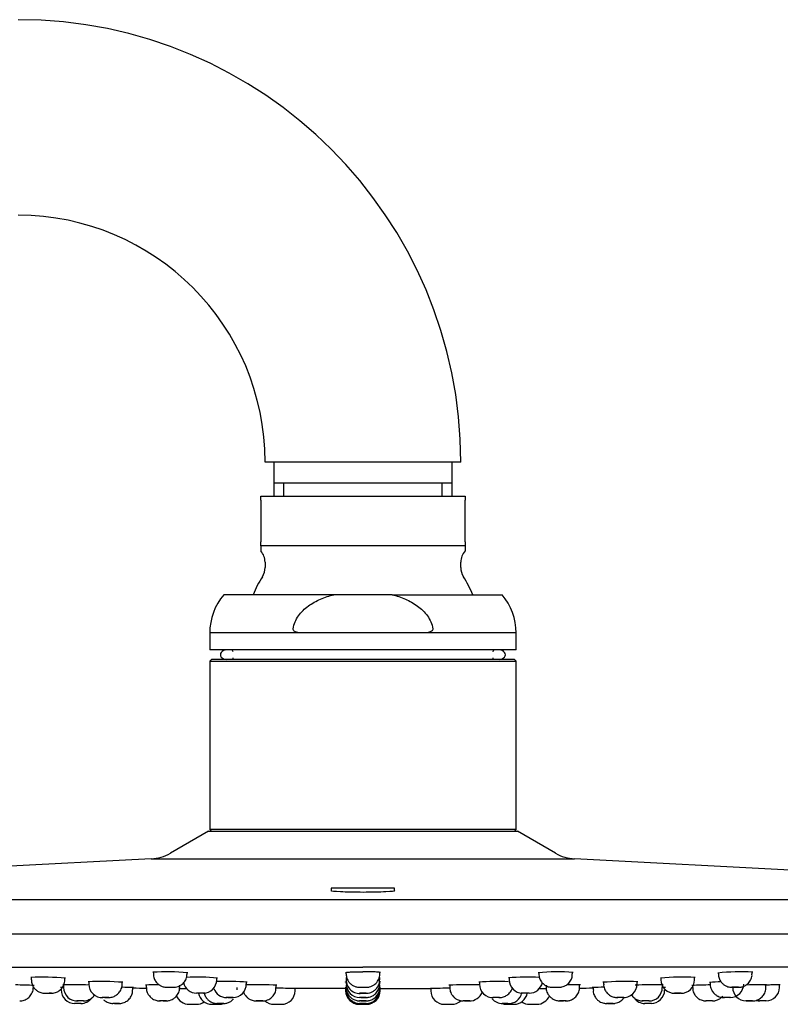
# Model space of a CAD drawing. Units: millimetres. Extents: x -18 to 1227, y -18 to 2177.
# Drawn here: x 1081 to 1171, y 2061 to 2177 of the extents above; entities that cross this region are included whole.
import ezdxf

# ---------------------------------------------------------------- set-up
doc = ezdxf.new("R2010")
doc.units = ezdxf.units.MM
doc.layers.add('Default', color=7, linetype='Continuous')
doc.layers.add('DV2_Standard', color=7, linetype='Continuous')

# ---------------------------------------------------------------- blocks, each defined once
blk = doc.blocks.new('SE1')
at = {"layer": 'DV2_Standard', "color": 7, "linetype": 'Continuous'}
for p, q in [((1133.27, 2124.7), (1110.27, 2124.7)), ((1111.29, 2124.7), (1111.29, 2120.7)), ((1132.25, 2120.7), (1132.25, 2124.7)), ((1132.25, 2122.2), (1111.29, 2122.2)), ((1112.46, 2120.7), (1112.46, 2122.2)), ((1131.09, 2120.7), (1131.09, 2122.2)), ((1109.77, 2120.2), (1109.77, 2120.7)), ((1109.77, 2120.7), (1133.77, 2120.7)), ((1133.77, 2120.7), (1133.77, 2120.2)), ((1109.77, 2120.2), (1109.77, 2115.33)), ((1133.77, 2115.33), (1133.77, 2120.2)), ((1109.77, 2114.85), (1109.77, 2115.33)), ((1109.77, 2114.85), (1109.77, 2114.25)), ((1133.77, 2114.85), (1109.77, 2114.85)), ((1133.77, 2115.33), (1133.77, 2114.85)), ((1133.77, 2114.85), (1133.77, 2114.25)), ((1110.27, 2112.93), (1110.27, 2112.29)), ((1133.27, 2112.29), (1133.27, 2112.93)), ((1118.35, 2109.1), (1105.41, 2109.1)), ((1125.19, 2109.1), (1118.35, 2109.1)), ((1125.19, 2109.1), (1138.13, 2109.1)), ((1114.58, 2104.6), (1103.77, 2104.6)), ((1103.77, 2104.6), (1103.77, 2102.6)), ((1128.97, 2104.6), (1114.58, 2104.6)), ((1139.77, 2104.6), (1128.97, 2104.6)), ((1139.77, 2102.6), (1139.77, 2104.6)), ((1139.77, 2102.6), (1103.77, 2102.6)), ((1103.97, 2101.5), (1103.77, 2101.3)), ((1103.77, 2101.3), (1139.77, 2101.3)), ((1103.77, 2101.3), (1103.77, 2081.5)), ((1139.57, 2101.5), (1103.97, 2101.5)), ((1139.77, 2101.3), (1139.57, 2101.5)), ((1139.77, 2081.5), (1139.77, 2101.3)), ((1103.62, 2081.3), (1099.14, 2078.71)), ((1103.62, 2081.3), (1139.92, 2081.3)), ((1139.77, 2081.5), (1103.77, 2081.5)), ((1103.77, 2081.5), (1103.97, 2081.3)), ((1139.57, 2081.3), (1139.77, 2081.5)), ((1144.4, 2078.71), (1139.92, 2081.3)), ((1096.9, 2078.05), (1030.02, 2074.54)), ((1096.9, 2078.05), (1146.64, 2078.05)), ((1213.52, 2074.54), (1146.64, 2078.05)), ((1125.49, 2074.59), (1118.05, 2074.59)), ((1118.05, 2074.59), (1118.05, 2074.32)), ((1125.49, 2074.32), (1125.49, 2074.59)), ((1016.77, 2073.28), (1226.77, 2073.28)), ((1017.43, 2069.25), (1226.11, 2069.25)), ((1022.64, 2065.3), (1121.77, 2065.3)), ((1220.9, 2065.3), (1121.77, 2065.3)), ((1082.8, 2064.12), (1082.8, 2063.83)), ((1086.74, 2063.83), (1086.75, 2064.03)), ((1097.13, 2064.72), (1097.14, 2064.53)), ((1101.11, 2064.53), (1101.11, 2064.65)), ((1104.59, 2063.83), (1104.59, 2064.03)), ((1119.78, 2064.67), (1119.78, 2064.53)), ((1119.8, 2064.08), (1119.8, 2063.83)), ((1123.74, 2063.83), (1123.75, 2064.08)), ((1123.76, 2064.53), (1123.76, 2064.69)), ((1138.95, 2064.03), (1138.95, 2063.83)), ((1142.43, 2064.65), (1142.43, 2064.53)), ((1146.41, 2064.53), (1146.41, 2064.72)), ((1156.8, 2064.03), (1156.8, 2063.83)), ((1160.74, 2063.83), (1160.75, 2064.12)), ((1163.53, 2064.64), (1163.53, 2064.53)), ((1167.51, 2064.53), (1167.51, 2064.71)), ((1086.57, 2063.17), (1086.57, 2062.93)), ((1089.55, 2063.61), (1089.55, 2063.33)), ((1093.49, 2063.33), (1093.49, 2063.55)), ((1094.72, 2062.63), (1094.72, 2062.93)), ((1096.3, 2063.23), (1096.31, 2062.93)), ((1100.24, 2062.93), (1100.24, 2063.18)), ((1106.98, 2062.63), (1106.99, 2062.94)), ((1108.08, 2063.33), (1108.08, 2063.54)), ((1111.57, 2062.93), (1111.57, 2063.19)), ((1113.8, 2062.53), (1113.81, 2062.81)), ((1119.75, 2062.8), (1113.81, 2062.8)), ((1119.74, 2062.95), (1119.74, 2062.53)), ((1119.8, 2063.58), (1119.8, 2063.33)), ((1119.8, 2063.21), (1119.81, 2062.93)), ((1119.81, 2062.93), (1119.81, 2062.63)), ((1123.73, 2062.63), (1123.74, 2062.93)), ((1123.74, 2063.33), (1123.74, 2063.58)), ((1123.74, 2062.93), (1123.74, 2063.21)), ((1123.79, 2062.8), (1129.74, 2062.8)), ((1123.8, 2062.53), (1123.81, 2062.95)), ((1129.74, 2062.81), (1129.74, 2062.53)), ((1131.97, 2063.2), (1131.97, 2062.93)), ((1135.46, 2063.54), (1135.46, 2063.33)), ((1143.3, 2063.18), (1143.31, 2062.93)), ((1147.24, 2062.93), (1147.24, 2063.23)), ((1147.24, 2062.93), (1147.24, 2062.93)), ((1148.82, 2062.93), (1148.82, 2062.63)), ((1150.05, 2063.55), (1150.05, 2063.33)), ((1153.99, 2063.33), (1153.99, 2063.61)), ((1156.97, 2062.93), (1156.97, 2063.24)), ((1160.51, 2063.16), (1160.51, 2062.93)), ((1162.58, 2063.53), (1162.58, 2063.33)), ((1165.2, 2062.95), (1165.21, 2062.93)), ((1169.14, 2062.93), (1169.14, 2063.24)), ((1170.74, 2062.93), (1170.74, 2063.24)), ((1085.17, 2062.25), (1084.9, 2062.25)), ((1086.31, 2062.63), (1086.31, 2062.63)), ((1091.92, 2061.75), (1091.12, 2061.75)), ((1103.01, 2062.25), (1102.22, 2062.25)), ((1106.51, 2061.75), (1105.71, 2061.75)), ((1122.17, 2061.75), (1121.37, 2061.75)), ((1122.17, 2062.25), (1121.38, 2062.25)), ((1137.83, 2061.75), (1137.03, 2061.75)), ((1141.32, 2062.25), (1140.53, 2062.25)), ((1152.42, 2061.75), (1151.62, 2061.75)), ((1159.16, 2062.25), (1158.38, 2062.25)), ((1158.44, 2062.25), (1158.85, 2062.25)), ((1158.85, 2062.25), (1159.07, 2062.25)), ((1164.95, 2061.75), (1164.15, 2061.75)), ((1088.67, 2061.05), (1087.87, 2061.05)), ((1088.94, 2061.35), (1088.14, 2061.35)), ((1093.16, 2061.05), (1092.36, 2061.05)), ((1098.67, 2061.35), (1097.87, 2061.35)), ((1101.34, 2060.95), (1102.2, 2060.95)), ((1104.02, 2060.95), (1104.88, 2060.95)), ((1105.42, 2061.05), (1104.62, 2061.05)), ((1110.01, 2061.35), (1109.21, 2061.35)), ((1109.54, 2061.35), (1109.98, 2061.35)), ((1111.34, 2060.95), (1112.2, 2060.95)), ((1121.34, 2060.95), (1122.2, 2060.95)), ((1122.17, 2061.35), (1121.37, 2061.35)), ((1122.17, 2061.05), (1121.37, 2061.05)), ((1121.62, 2061.05), (1122.12, 2061.05)), ((1131.34, 2060.95), (1132.2, 2060.95)), ((1134.34, 2061.35), (1133.54, 2061.35)), ((1133.69, 2061.35), (1134.28, 2061.35)), ((1138.82, 2061.05), (1138.12, 2061.05)), ((1138.66, 2060.95), (1139.52, 2060.95)), ((1141.34, 2060.95), (1142.2, 2060.95)), ((1145.67, 2061.35), (1144.87, 2061.35)), ((1144.99, 2061.35), (1145.33, 2061.35)), ((1151.18, 2061.05), (1150.38, 2061.05)), ((1155.4, 2061.35), (1154.6, 2061.35)), ((1155.67, 2061.05), (1154.87, 2061.05)), ((1162.87, 2061.35), (1162.07, 2061.35)), ((1167.57, 2061.35), (1166.77, 2061.35)), ((1166.8, 2061.35), (1167.51, 2061.35)), ((1169.17, 2061.35), (1168.37, 2061.35))]:
    blk.add_line(p, q, dxfattribs=at)
for centre, radius, start, end in [((1081.27, 2124.7), 52, 0, 90), ((1081.27, 2124.7), 29, 0, 90), ((1108.27, 2112.93), 2, 0, 41.4318), ((1135.27, 2112.93), 2, 138.5594, 180), ((1108.27, 2112.29), 2, 327.5383, 0), ((1135.27, 2112.29), 2, 180, 212.4617), ((1121.77, 2103.7), 14, 147.5383, 157.3119), ((1121.77, 2103.7), 14, 22.6881, 32.4617), ((1110.77, 2104.6), 7, 139.9948, 180), ((1132.77, 2104.6), 7, 0, 40.0052), ((1106.32, 2102.4), 0.2, 0, 90), ((1137.22, 2102.4), 0.2, 90, 180), ((1106.32, 2101.68), 0.2, 315, 0), ((1137.22, 2101.68), 0.2, 180, 225), ((1096.64, 2083.04), 5, 273, 300), ((1146.9, 2083.04), 5, 240, 267), ((1084.16, 2034.17), 29.97, 84.9013, 92.7478), ((1098.84, 2042.74), 22.04, 83.9193, 94.5959), ((1102.33, 2037.3), 26.84, 85.0114, 92.8283), ((1102.99, 2063.85), 1.6, 270.7524, 359.5), ((1121.4, 2063.82), 1.59, 179.5176, 277.8618), ((1141.19, 2038.82), 25.33, 87.0111, 95.2513), ((1140.55, 2063.85), 1.6, 180.5, 269.2476), ((1144.69, 2043.82), 20.96, 85.1279, 96.3569), ((1159.36, 2035.59), 28.55, 87.0575, 95.2934), ((1158.4, 2063.84), 1.6, 180.3384, 270.5039), ((1159.15, 2063.84), 1.6, 269.4552, 359.5419), ((1166.11, 2041.33), 23.44, 86.4152, 96.4527), ((1079.21, 1969.94), 93.3, 87.5992, 88.9447), ((1144.47, 6076.99), 4014.44, 269.16857, 269.17243), ((1087.47, 1997.77), 65.47, 88.1796, 90.8625), ((1088.16, 2062.9), 1.56, 178.7641, 275.5511), ((1090.91, 2025.28), 38.35, 86.0179, 92.1477), ((1091.14, 2063.31), 1.57, 179.3603, 273.0201), ((1090.89, 1908.4), 154.57, 88.5451, 89.0564), ((1109.27, 3562.8), 1500, 269.44432, 269.50526), ((1097.66, 2010.01), 53.22, 89.8183, 91.5483), ((1113.74, 4455.63), 2392.85, 269.67582, 269.69599), ((1102.25, 2063.85), 1.6, 191.9053, 269.2118), ((1105.73, 2063.31), 1.56, 198.2813, 271.4867), ((1105.83, 2029.29), 34.34, 86.1022, 91.9615), ((1106.5, 2063.31), 1.56, 269.4617, 1.0637), ((1109.32, 2015.63), 47.62, 87.1911, 91.5256), ((1111.19, 1830.25), 232.58, 89.3508, 89.9132), ((1121.38, 2063.3), 1.55, 178.7809, 270.6908), ((1132.33, 1841.12), 221.71, 90.0837, 90.674), ((1134.2, 2018.22), 45.02, 88.3456, 92.9513), ((1137.7, 2031.21), 32.42, 87.8942, 94.1005), ((1137.05, 2063.31), 1.57, 179.1445, 272.8842), ((1141.3, 2063.85), 1.6, 270.7895, 347.5492), ((1130.12, 4393.96), 2331.18, 270.30447, 270.32525), ((1145.86, 2012.29), 50.95, 88.3533, 90.1588), ((1134.27, 3562.8), 1500, 270.4928, 270.55568), ((1152.55, 1917.05), 145.92, 90.9556, 91.4999), ((1152.61, 2026.91), 36.72, 87.716, 94.1184), ((1152.4, 2063.32), 1.58, 265.2974, 0.4921), ((1156.01, 2001.17), 62.07, 89.0392, 92.0718), ((1155.39, 2062.9), 1.56, 269.2827, 1.1843), ((1103.26, 5777.57), 3714.99, 270.82907, 270.83379), ((1164.23, 1975.05), 88.19, 91.0508, 92.4737), ((1165.56, 2018.85), 44.77, 92.1834, 93.9219), ((1164.92, 2063.34), 1.6, 270.0089, 359.5993), ((1166.79, 2062.91), 1.56, 179.0753, 270.5073), ((1171.02, 1889.76), 173.5, 90.5959, 91.361), ((1169.14, 2062.95), 1.6, 270.003, 359.371), ((1087.91, 2062.65), 1.6, 180.3634, 269.9965), ((1088.63, 2062.65), 1.6, 269.9923, 322.3647), ((1101.34, 2062.55), 1.6, 201.4955, 270), ((1104.02, 2062.55), 1.6, 190.8069, 270), ((1106.2, 2350.23), 288.48, 269.9701, 270.0573), ((1112.2, 2062.55), 1.6, 270, 359.5), ((1121.34, 2062.55), 1.6, 180.5, 270), ((1122.15, 2062.6), 1.56, 268.7005, 1.1365), ((1122.2, 2062.55), 1.6, 270, 359.5), ((1131.34, 2062.55), 1.6, 180.5, 270), ((1134.31, 2062.93), 1.58, 267.7348, 340.1287), ((1138.14, 2062.61), 1.56, 220.3419, 271.2158), ((1138.89, 2062.63), 1.59, 265.9081, 348.8264), ((1139.52, 2062.55), 1.6, 270, 349.1931), ((1142.2, 2062.55), 1.6, 270, 337.4636), ((1154.91, 2062.65), 1.6, 216.8957, 270.0077), ((1155.63, 2062.65), 1.6, 270.0034, 359.371), ((1092.19, 2062.65), 1.61, 277.3357, 284.0213), ((1098.44, 2191.93), 130.59, 269.939, 270.0927), ((1102.2, 2062.55), 1.6, 270, 304.5651), ((1104.88, 2062.55), 1.6, 270, 288.8456), ((1111.34, 2062.55), 1.6, 227.3167, 270), ((1132.2, 2062.55), 1.6, 270, 312.3225), ((1138.66, 2062.55), 1.6, 249.9738, 270), ((1141.34, 2062.55), 1.6, 235.4349, 270), ((1168.41, 2062.95), 1.6, 255.512, 270.019)]:
    blk.add_arc(centre, radius, start, end, dxfattribs=at)
for centre, major_axis, ratio, start_param, end_param in [((1105.77, 2102.05), (0.75, 0), 0.733333, 1.570796, 4.712389), ((1137.77, 2102.05), (-0.75, 0), 0.733333, 1.570796, 4.712389), ((1099.13, 2062.95), (0.401, 0), 0.000171, 3.141609, 6.283153), ((1121.77, 2062.95), (-0.4, 0), 0.000177, 0.000025, 3.141567), ((1144.42, 2062.95), (-0.401, 0), 0.000171, 0.000032, 3.141576)]:
    blk.add_ellipse(centre, major_axis=major_axis, ratio=ratio, start_param=start_param, end_param=end_param, dxfattribs=at)
blk.add_ellipse((1165.52, 2062.95), major_axis=(-0.402, 0), ratio=0.000152, dxfattribs=at)
for points, knots in [([(1113.56, 2105.1), (1113.61, 2105.37), (1113.68, 2105.64), (1113.9, 2106.15), (1114.04, 2106.39), (1114.35, 2106.84), (1114.54, 2107.05), (1114.93, 2107.44), (1115.14, 2107.61), (1115.58, 2107.94), (1115.81, 2108.08), (1116.3, 2108.35), (1116.54, 2108.47), (1117.3, 2108.8), (1117.82, 2108.96), (1118.35, 2109.1)], [0, 0, 0, 0, 0.125, 0.125, 0.25, 0.25, 0.375, 0.375, 0.5, 0.5, 0.625, 0.625, 0.75, 0.75, 1, 1, 1, 1]), ([(1125.19, 2109.1), (1125.46, 2109.03), (1125.72, 2108.96), (1126.24, 2108.79), (1126.5, 2108.69), (1127.01, 2108.47), (1127.25, 2108.35), (1127.73, 2108.08), (1127.97, 2107.93), (1128.63, 2107.45), (1129.03, 2107.07), (1129.51, 2106.39), (1129.64, 2106.15), (1129.86, 2105.64), (1129.94, 2105.37), (1129.98, 2105.1)], [0, 0, 0, 0, 0.125, 0.125, 0.25, 0.25, 0.375, 0.375, 0.5, 0.5, 0.75, 0.75, 0.875, 0.875, 1, 1, 1, 1]), ([(1114.58, 2104.6), (1114.37, 2104.6), (1114.17, 2104.62), (1113.88, 2104.71), (1113.78, 2104.75), (1113.66, 2104.85), (1113.62, 2104.89), (1113.57, 2104.98), (1113.56, 2105.04), (1113.56, 2105.1)], [0, 0, 0, 0, 0.5, 0.5, 0.75, 0.75, 0.875, 0.875, 1, 1, 1, 1]), ([(1129.98, 2105.1), (1129.99, 2105.04), (1129.97, 2104.98), (1129.92, 2104.89), (1129.88, 2104.85), (1129.76, 2104.75), (1129.67, 2104.71), (1129.47, 2104.65), (1129.37, 2104.63), (1129.17, 2104.6), (1129.07, 2104.6), (1128.97, 2104.6)], [0, 0, 0, 0, 0.125, 0.125, 0.25, 0.25, 0.5, 0.5, 0.75, 0.75, 1, 1, 1, 1]), ([(1118, 2074.34), (1118, 2074.34), (1118, 2074.34), (1118.01, 2074.29), (1118.41, 2074.24), (1119.83, 2074.17), (1120.81, 2074.15), (1122.79, 2074.15), (1123.76, 2074.17), (1124.46, 2074.21)], [0, 0, 0, 0, 0.00289, 0.00289, 0.33526, 0.33526, 0.66763, 0.66763, 1, 1, 1, 1]), ([(1082.82, 2063.83), (1082.83, 2063.64), (1082.85, 2063.33), (1083.08, 2062.9), (1083.36, 2062.61), (1083.65, 2062.42), (1083.91, 2062.32), (1084.11, 2062.27), (1084.26, 2062.25), (1084.34, 2062.25), (1084.38, 2062.25), (1084.39, 2062.25), (1084.39, 2062.25), (1084.39, 2062.25), (1084.4, 2062.25), (1084.41, 2062.25), (1084.45, 2062.25), (1084.56, 2062.25), (1084.69, 2062.25), (1084.81, 2062.25), (1084.87, 2062.25), (1084.88, 2062.25)], [0, 0, 0, 0, 0.163866, 0.315742, 0.4415, 0.547745, 0.635085, 0.702541, 0.748782, 0.774212, 0.780797, 0.782854, 0.784362, 0.786325, 0.79006, 0.802149, 0.847432, 0.894282, 0.939074, 0.983549, 1, 1, 1, 1]), ([(1084.67, 2062.25), (1084.68, 2062.25), (1084.73, 2062.25), (1084.85, 2062.25), (1084.98, 2062.25), (1085.08, 2062.25), (1085.14, 2062.25), (1085.14, 2062.25), (1085.15, 2062.25), (1085.15, 2062.25), (1085.15, 2062.25), (1085.17, 2062.25), (1085.19, 2062.25), (1085.3, 2062.25), (1085.5, 2062.28), (1085.82, 2062.38), (1086.18, 2062.6), (1086.52, 2062.98), (1086.73, 2063.44), (1086.72, 2063.71), (1086.72, 2063.83)], [0, 0, 0, 0, 0.01204, 0.056317, 0.100729, 0.145219, 0.189743, 0.212302, 0.214696, 0.215737, 0.216849, 0.2196, 0.225914, 0.239348, 0.324153, 0.416362, 0.551775, 0.721358, 0.897482, 1, 1, 1, 1]), ([(1097.14, 2064.53), (1097.16, 2064.32), (1097.2, 2064), (1097.45, 2063.57), (1097.73, 2063.29), (1098.01, 2063.11), (1098.27, 2063.01), (1098.47, 2062.97), (1098.61, 2062.95), (1098.68, 2062.95), (1098.72, 2062.95), (1098.72, 2062.95), (1098.73, 2062.95), (1098.73, 2062.95), (1098.74, 2062.95), (1098.76, 2062.95), (1098.82, 2062.95), (1098.94, 2062.95), (1099.09, 2062.95), (1099.2, 2062.95), (1099.25, 2062.95), (1099.26, 2062.95)], [0, 0, 0, 0, 0.176217, 0.322684, 0.444634, 0.547535, 0.631784, 0.696325, 0.739903, 0.763189, 0.768097, 0.770358, 0.772185, 0.77492, 0.780896, 0.808174, 0.852946, 0.899256, 0.945031, 0.989008, 1, 1, 1, 1]), ([(1099.26, 2062.95), (1099.31, 2062.95), (1099.39, 2062.95), (1099.5, 2062.95), (1099.5, 2062.95), (1099.53, 2062.95), (1099.56, 2062.95), (1099.63, 2062.95), (1099.8, 2062.97), (1100.09, 2063.04), (1100.47, 2063.24), (1100.83, 2063.59), (1101.07, 2064.05), (1101.09, 2064.37), (1101.1, 2064.53)], [0, 0, 0, 0, 0.050454, 0.100888, 0.152752, 0.156016, 0.16067, 0.179507, 0.230736, 0.333396, 0.489074, 0.658719, 0.844911, 1, 1, 1, 1]), ([(1119.72, 2064.68), (1119.72, 2064.68), (1119.75, 2064.69), (1119.86, 2064.71), (1120.05, 2064.73), (1120.31, 2064.75), (1120.62, 2064.76), (1120.98, 2064.77), (1121.37, 2064.78), (1121.64, 2064.78), (1121.77, 2064.78)], [0, 0, 0, 0, 0.119275, 0.245289, 0.371222, 0.497105, 0.622912, 0.748654, 0.874343, 1, 1, 1, 1]), ([(1119.8, 2064.53), (1119.81, 2064.34), (1119.84, 2064.02), (1120.08, 2063.59), (1120.36, 2063.3), (1120.64, 2063.12), (1120.9, 2063.02), (1121.1, 2062.97), (1121.25, 2062.95), (1121.33, 2062.95), (1121.36, 2062.95), (1121.37, 2062.95), (1121.37, 2062.95), (1121.38, 2062.95), (1121.39, 2062.95), (1121.42, 2062.95), (1121.51, 2062.95), (1121.63, 2062.95), (1121.75, 2062.95), (1121.8, 2062.95), (1121.81, 2062.95)], [0, 0, 0, 0, 0.171913, 0.325296, 0.452556, 0.560028, 0.64826, 0.71622, 0.762574, 0.787797, 0.793246, 0.795861, 0.798061, 0.801424, 0.809054, 0.850956, 0.896542, 0.944087, 0.989444, 1, 1, 1, 1]), ([(1121.62, 2062.25), (1121.65, 2062.25), (1121.72, 2062.25), (1121.85, 2062.25), (1121.99, 2062.25), (1122.09, 2062.25), (1122.14, 2062.25), (1122.14, 2062.25), (1122.15, 2062.25), (1122.15, 2062.25), (1122.17, 2062.25), (1122.19, 2062.25), (1122.33, 2062.25), (1122.55, 2062.29), (1122.88, 2062.41), (1123.25, 2062.65), (1123.58, 2063.07), (1123.75, 2063.53), (1123.73, 2063.77), (1123.72, 2063.83)], [0, 0, 0, 0, 0.03054, 0.074313, 0.118096, 0.161805, 0.205449, 0.227859, 0.228935, 0.230044, 0.232656, 0.238952, 0.255243, 0.360212, 0.449885, 0.574488, 0.76557, 0.942318, 1, 1, 1, 1]), ([(1123.82, 2064.68), (1123.82, 2064.68), (1123.82, 2064.69), (1123.71, 2064.72), (1123.25, 2064.75), (1122.57, 2064.77), (1122.03, 2064.78), (1121.77, 2064.78)], [0, 0, 0, 0, 0.000248, 0.250524, 0.500595, 0.757158, 1, 1, 1, 1]), ([(1121.81, 2062.95), (1121.87, 2062.95), (1121.96, 2062.95), (1122.08, 2062.95), (1122.14, 2062.95), (1122.16, 2062.95), (1122.17, 2062.95), (1122.18, 2062.95), (1122.19, 2062.95), (1122.25, 2062.95), (1122.37, 2062.96), (1122.59, 2063), (1122.87, 2063.1), (1123.25, 2063.33), (1123.58, 2063.75), (1123.76, 2064.21), (1123.74, 2064.46), (1123.74, 2064.53)], [0, 0, 0, 0, 0.048679, 0.097203, 0.145762, 0.170859, 0.180631, 0.183451, 0.186712, 0.196188, 0.242647, 0.309028, 0.410757, 0.537792, 0.743446, 0.930945, 1, 1, 1, 1]), ([(1142.45, 2064.53), (1142.46, 2064.35), (1142.48, 2064.04), (1142.71, 2063.61), (1142.99, 2063.32), (1143.27, 2063.13), (1143.53, 2063.02), (1143.74, 2062.97), (1143.89, 2062.95), (1143.97, 2062.95), (1144.01, 2062.95), (1144.02, 2062.95), (1144.02, 2062.95), (1144.03, 2062.95), (1144.04, 2062.95), (1144.08, 2062.95), (1144.18, 2062.95), (1144.29, 2062.95), (1144.34, 2062.95), (1144.36, 2062.95)], [0, 0, 0, 0, 0.167041, 0.328029, 0.461026, 0.573429, 0.66596, 0.737623, 0.787004, 0.81437, 0.820445, 0.823486, 0.826159, 0.830314, 0.840197, 0.892612, 0.939673, 0.986781, 1, 1, 1, 1]), ([(1144.36, 2062.95), (1144.41, 2062.95), (1144.5, 2062.95), (1144.65, 2062.95), (1144.75, 2062.95), (1144.8, 2062.95), (1144.81, 2062.95), (1144.81, 2062.95), (1144.82, 2062.95), (1144.82, 2062.95), (1144.88, 2062.95), (1144.99, 2062.96), (1145.19, 2062.99), (1145.46, 2063.08), (1145.81, 2063.27), (1146.16, 2063.64), (1146.38, 2064.1), (1146.38, 2064.39), (1146.38, 2064.53)], [0, 0, 0, 0, 0.047035, 0.093913, 0.140662, 0.187649, 0.200192, 0.206074, 0.208903, 0.211329, 0.215748, 0.261379, 0.321972, 0.406023, 0.532468, 0.702311, 0.878625, 1, 1, 1, 1]), ([(1163.55, 2064.53), (1163.56, 2064.34), (1163.59, 2064.02), (1163.82, 2063.59), (1164.11, 2063.3), (1164.39, 2063.12), (1164.65, 2063.02), (1164.85, 2062.97), (1165, 2062.95), (1165.08, 2062.95), (1165.11, 2062.95), (1165.12, 2062.95), (1165.12, 2062.95), (1165.13, 2062.95), (1165.15, 2062.95), (1165.2, 2062.95), (1165.29, 2062.95), (1165.34, 2062.95), (1165.36, 2062.95)], [0, 0, 0, 0, 0.183941, 0.348423, 0.484845, 0.600062, 0.694675, 0.767587, 0.817362, 0.844421, 0.8499, 0.853087, 0.856385, 0.861999, 0.877543, 0.930046, 0.978897, 1, 1, 1, 1]), ([(1165.36, 2062.95), (1165.42, 2062.95), (1165.5, 2062.95), (1165.66, 2062.95), (1165.79, 2062.95), (1165.88, 2062.95), (1165.9, 2062.95), (1165.91, 2062.95), (1165.92, 2062.95), (1165.92, 2062.95), (1165.95, 2062.95), (1166.01, 2062.95), (1166.14, 2062.96), (1166.36, 2063), (1166.66, 2063.12), (1167.03, 2063.37), (1167.35, 2063.78), (1167.52, 2064.23), (1167.49, 2064.46), (1167.49, 2064.53)], [0, 0, 0, 0, 0.045487, 0.090878, 0.136068, 0.181275, 0.226973, 0.231257, 0.233871, 0.2357, 0.238846, 0.257934, 0.294126, 0.356671, 0.464658, 0.58553, 0.766089, 0.941395, 1, 1, 1, 1]), ([(1081.44, 2061.35), (1081.44, 2061.35), (1081.44, 2061.35), (1081.44, 2061.35), (1081.46, 2061.35), (1081.49, 2061.35), (1081.57, 2061.35), (1081.82, 2061.38), (1082.2, 2061.51), (1082.63, 2061.84), (1082.92, 2062.3), (1083.06, 2062.72), (1083.03, 2062.92), (1083.02, 2062.94)], [0, 0, 0, 0, 0.002586, 0.004599, 0.007493, 0.018573, 0.043814, 0.105595, 0.320932, 0.51598, 0.747244, 0.977549, 1, 1, 1, 1]), ([(1091.42, 2061.75), (1091.43, 2061.75), (1091.48, 2061.75), (1091.6, 2061.75), (1091.73, 2061.75), (1091.83, 2061.75), (1091.88, 2061.75), (1091.89, 2061.75), (1091.9, 2061.75), (1091.9, 2061.75), (1091.92, 2061.75), (1092.1, 2061.75), (1092.42, 2061.81), (1092.85, 2062.04), (1093.2, 2062.39), (1093.45, 2062.85), (1093.47, 2063.17), (1093.47, 2063.33)], [0, 0, 0, 0, 0.0105, 0.054738, 0.099109, 0.14361, 0.188368, 0.201931, 0.209907, 0.212533, 0.21573, 0.22616, 0.382477, 0.521368, 0.680888, 0.85425, 1, 1, 1, 1]), ([(1096.33, 2062.93), (1096.32, 2062.85), (1096.31, 2062.61), (1096.46, 2062.21), (1096.72, 2061.85), (1097.01, 2061.61), (1097.28, 2061.46), (1097.52, 2061.39), (1097.7, 2061.36), (1097.82, 2061.35), (1097.87, 2061.35), (1097.9, 2061.35), (1097.9, 2061.35), (1097.9, 2061.35), (1097.9, 2061.35), (1097.91, 2061.35), (1097.92, 2061.35), (1097.94, 2061.35), (1097.97, 2061.35), (1097.98, 2061.35)], [0, 0, 0, 0, 0.081975, 0.282355, 0.443578, 0.579563, 0.6934, 0.784741, 0.852019, 0.89426, 0.914033, 0.917049, 0.918515, 0.919769, 0.921656, 0.925699, 0.941362, 0.990969, 1, 1, 1, 1]), ([(1098.65, 2061.35), (1098.65, 2061.35), (1098.67, 2061.35), (1098.74, 2061.35), (1098.87, 2061.36), (1099.09, 2061.41), (1099.4, 2061.52), (1099.77, 2061.78), (1100.08, 2062.19), (1100.24, 2062.64), (1100.22, 2062.87), (1100.21, 2062.93)], [0, 0, 0, 0, 0.004106, 0.029338, 0.074726, 0.166853, 0.30115, 0.465547, 0.702264, 0.932197, 1, 1, 1, 1]), ([(1098.85, 2062.95), (1098.85, 2062.95), (1098.88, 2062.95), (1098.98, 2062.95), (1099.13, 2062.95), (1099.27, 2062.95), (1099.4, 2062.95), (1099.47, 2062.95), (1099.5, 2062.95), (1099.51, 2062.95), (1099.51, 2062.95)], [0, 0, 0, 0, 0.023348, 0.190537, 0.359451, 0.528225, 0.696655, 0.864263, 0.947167, 1, 1, 1, 1]), ([(1109.98, 2061.35), (1109.98, 2061.35), (1109.98, 2061.35), (1109.98, 2061.35), (1109.99, 2061.35), (1110.02, 2061.35), (1110.11, 2061.35), (1110.3, 2061.37), (1110.65, 2061.47), (1111.05, 2061.73), (1111.4, 2062.16), (1111.57, 2062.6), (1111.55, 2062.85), (1111.55, 2062.93)], [0, 0, 0, 0, 0.00099, 0.003823, 0.006552, 0.010825, 0.039617, 0.117678, 0.245005, 0.468292, 0.680612, 0.90708, 1, 1, 1, 1]), ([(1119.72, 2063.57), (1119.72, 2063.57), (1119.74, 2063.58), (1119.81, 2063.59), (1119.84, 2063.59)], [0, 0, 0, 0, 0.524307, 1, 1, 1, 1]), ([(1119.83, 2062.93), (1119.83, 2062.84), (1119.81, 2062.59), (1119.97, 2062.19), (1120.24, 2061.83), (1120.53, 2061.6), (1120.8, 2061.46), (1121.03, 2061.39), (1121.21, 2061.36), (1121.32, 2061.35), (1121.38, 2061.35), (1121.4, 2061.35), (1121.4, 2061.35), (1121.4, 2061.35), (1121.4, 2061.35), (1121.4, 2061.35), (1121.41, 2061.35)], [0, 0, 0, 0, 0.100314, 0.313693, 0.486009, 0.631481, 0.753076, 0.850308, 0.921461, 0.9656, 0.985733, 0.988442, 0.990249, 0.992436, 0.996405, 1, 1, 1, 1]), ([(1121.51, 2061.75), (1121.52, 2061.75), (1121.55, 2061.75), (1121.65, 2061.75), (1121.79, 2061.75), (1121.93, 2061.75), (1122.04, 2061.75), (1122.11, 2061.75), (1122.13, 2061.75), (1122.14, 2061.75), (1122.15, 2061.75), (1122.15, 2061.75), (1122.16, 2061.75), (1122.21, 2061.75), (1122.32, 2061.76), (1122.54, 2061.79), (1122.85, 2061.89), (1123.22, 2062.13), (1123.55, 2062.54), (1123.74, 2062.98), (1123.72, 2063.24), (1123.71, 2063.33)], [0, 0, 0, 0, 0.009317, 0.051153, 0.092913, 0.13469, 0.176452, 0.218214, 0.239379, 0.250809, 0.255356, 0.258155, 0.260525, 0.267205, 0.300342, 0.362565, 0.461451, 0.591455, 0.75617, 0.924792, 1, 1, 1, 1]), ([(1121.51, 2061.35), (1121.52, 2061.35), (1121.55, 2061.35), (1121.65, 2061.35), (1121.79, 2061.35), (1121.92, 2061.35), (1122.04, 2061.35), (1122.11, 2061.35), (1122.13, 2061.35), (1122.14, 2061.35), (1122.14, 2061.35), (1122.14, 2061.35), (1122.15, 2061.35), (1122.17, 2061.35), (1122.25, 2061.35), (1122.38, 2061.36), (1122.64, 2061.42), (1122.98, 2061.56), (1123.36, 2061.88), (1123.63, 2062.31), (1123.76, 2062.71), (1123.73, 2062.91), (1123.72, 2062.94)], [0, 0, 0, 0, 0.009446, 0.050806, 0.092121, 0.133444, 0.174768, 0.216112, 0.23701, 0.247975, 0.253729, 0.255613, 0.257367, 0.260232, 0.278751, 0.322263, 0.375612, 0.520063, 0.651638, 0.807672, 0.979046, 1, 1, 1, 1]), ([(1121.57, 2062.95), (1121.62, 2062.95), (1121.7, 2062.95), (1121.84, 2062.95), (1121.98, 2062.95), (1122.09, 2062.95), (1122.14, 2062.95), (1122.15, 2062.95), (1122.15, 2062.95)], [0, 0, 0, 0, 0.173207, 0.363004, 0.552281, 0.741905, 0.930312, 1, 1, 1, 1]), ([(1123.82, 2063.57), (1123.82, 2063.57), (1123.82, 2063.57), (1123.78, 2063.58), (1123.7, 2063.59)], [0, 0, 0, 0, 0.000485, 1, 1, 1, 1]), ([(1132, 2062.93), (1131.99, 2062.85), (1131.97, 2062.61), (1132.12, 2062.21), (1132.38, 2061.85), (1132.67, 2061.61), (1132.95, 2061.46), (1133.18, 2061.39), (1133.36, 2061.36), (1133.48, 2061.35), (1133.54, 2061.35), (1133.56, 2061.35), (1133.56, 2061.35), (1133.57, 2061.35), (1133.57, 2061.35), (1133.57, 2061.35), (1133.57, 2061.35), (1133.57, 2061.35)], [0, 0, 0, 0, 0.086775, 0.300845, 0.473053, 0.618297, 0.739894, 0.837475, 0.909371, 0.954535, 0.975612, 0.978584, 0.980536, 0.98285, 0.987005, 0.998771, 1, 1, 1, 1]), ([(1137.74, 2061.75), (1137.74, 2061.75), (1137.78, 2061.75), (1137.79, 2061.75), (1137.8, 2061.75), (1137.8, 2061.75), (1137.81, 2061.75), (1137.82, 2061.75), (1137.85, 2061.75), (1137.93, 2061.75), (1138.16, 2061.78), (1138.52, 2061.89), (1138.96, 2062.2), (1139.2, 2062.55), (1139.31, 2062.81), (1139.34, 2062.87)], [0, 0, 0, 0, 0.010129, 0.073516, 0.08248, 0.088164, 0.090518, 0.093355, 0.101444, 0.136875, 0.201468, 0.417109, 0.632281, 0.913816, 1, 1, 1, 1]), ([(1143.32, 2062.93), (1143.32, 2062.88), (1143.29, 2062.67), (1143.43, 2062.28), (1143.68, 2061.89), (1143.97, 2061.64), (1144.25, 2061.48), (1144.49, 2061.4), (1144.68, 2061.36), (1144.8, 2061.35), (1144.87, 2061.35), (1144.89, 2061.35), (1144.9, 2061.35), (1144.9, 2061.35), (1144.9, 2061.35), (1144.91, 2061.35), (1144.93, 2061.35), (1144.97, 2061.35), (1144.99, 2061.35)], [0, 0, 0, 0, 0.048249, 0.255812, 0.421107, 0.560064, 0.676796, 0.771235, 0.841908, 0.887601, 0.910129, 0.913776, 0.915803, 0.917782, 0.920966, 0.928566, 0.974791, 1, 1, 1, 1]), ([(1144.28, 2062.95), (1144.32, 2062.95), (1144.4, 2062.95), (1144.54, 2062.95), (1144.67, 2062.95), (1144.76, 2062.95), (1144.79, 2062.95), (1144.8, 2062.95), (1144.8, 2062.95), (1144.8, 2062.95)], [0, 0, 0, 0, 0.1514329, 0.3594505, 0.5656618, 0.7726236, 0.9470646, 0.9952508, 1, 1, 1, 1]), ([(1145.52, 2061.35), (1145.52, 2061.35), (1145.56, 2061.35), (1145.61, 2061.35), (1145.63, 2061.35), (1145.64, 2061.35), (1145.64, 2061.35), (1145.64, 2061.35), (1145.65, 2061.35), (1145.67, 2061.35), (1145.75, 2061.35), (1145.96, 2061.37), (1146.31, 2061.47), (1146.73, 2061.74), (1147.06, 2062.15), (1147.23, 2062.6), (1147.22, 2062.85), (1147.21, 2062.93)], [0, 0, 0, 0, 0.003774, 0.053507, 0.091221, 0.098049, 0.103053, 0.104651, 0.106309, 0.110662, 0.123723, 0.195067, 0.340502, 0.516546, 0.712299, 0.915937, 1, 1, 1, 1]), ([(1150.07, 2063.33), (1150.07, 2063.28), (1150.04, 2063.05), (1150.18, 2062.66), (1150.44, 2062.28), (1150.73, 2062.03), (1151, 2061.88), (1151.24, 2061.79), (1151.43, 2061.76), (1151.55, 2061.75), (1151.62, 2061.75), (1151.64, 2061.75), (1151.64, 2061.75), (1151.65, 2061.75), (1151.65, 2061.75), (1151.67, 2061.75), (1151.69, 2061.75), (1151.71, 2061.75)], [0, 0, 0, 0, 0.058537, 0.266798, 0.433147, 0.573142, 0.690639, 0.785484, 0.856157, 0.901486, 0.923394, 0.926825, 0.929204, 0.932252, 0.938122, 0.957933, 1, 1, 1, 1]), ([(1160.54, 2062.93), (1160.53, 2062.84), (1160.51, 2062.6), (1160.67, 2062.19), (1160.94, 2061.83), (1161.23, 2061.6), (1161.5, 2061.46), (1161.73, 2061.39), (1161.91, 2061.36), (1162.02, 2061.35), (1162.08, 2061.35), (1162.1, 2061.35), (1162.1, 2061.35), (1162.1, 2061.35), (1162.1, 2061.35)], [0, 0, 0, 0, 0.099326, 0.314814, 0.488671, 0.635412, 0.758117, 0.856324, 0.928313, 0.973111, 0.993695, 0.996486, 0.998222, 1, 1, 1, 1]), ([(1162.6, 2063.33), (1162.59, 2063.31), (1162.56, 2063.1), (1162.69, 2062.72), (1162.93, 2062.32), (1163.22, 2062.05), (1163.5, 2061.89), (1163.75, 2061.8), (1163.94, 2061.76), (1164.07, 2061.75), (1164.14, 2061.75), (1164.17, 2061.75), (1164.17, 2061.75), (1164.18, 2061.75), (1164.18, 2061.75), (1164.18, 2061.75)], [0, 0, 0, 0, 0.032651, 0.263127, 0.445551, 0.598519, 0.727234, 0.831802, 0.910692, 0.962468, 0.988671, 0.993122, 0.995755, 0.998522, 1, 1, 1, 1]), ([(1167.51, 2061.35), (1167.52, 2061.35), (1167.53, 2061.35), (1167.53, 2061.35), (1167.54, 2061.35), (1167.54, 2061.35), (1167.54, 2061.35), (1167.54, 2061.35), (1167.55, 2061.35), (1167.56, 2061.35), (1167.58, 2061.35), (1167.62, 2061.35), (1167.7, 2061.35), (1167.87, 2061.38), (1168.2, 2061.47), (1168.6, 2061.71), (1168.95, 2062.14), (1169.13, 2062.58), (1169.12, 2062.84), (1169.11, 2062.93)], [0, 0, 0, 0, 0.018116, 0.031505, 0.038693, 0.040312, 0.040987, 0.041656, 0.043289, 0.046955, 0.054303, 0.068067, 0.09486, 0.151431, 0.268567, 0.480239, 0.682496, 0.899437, 1, 1, 1, 1]), ([(1170.82, 2063.24), (1170.81, 2063.24), (1170.8, 2063.24), (1170.68, 2063.24), (1170.49, 2063.24), (1170.14, 2063.23), (1169.63, 2063.22), (1169.18, 2063.2), (1168.99, 2063.2)], [0, 0, 0, 0, 0.129423, 0.262736, 0.39994, 0.541038, 0.810327, 1, 1, 1, 1]), ([(1088.91, 2061.35), (1088.91, 2061.35), (1088.91, 2061.35), (1088.91, 2061.35), (1088.92, 2061.35), (1088.94, 2061.35), (1088.98, 2061.35), (1089.07, 2061.35), (1089.22, 2061.38), (1089.54, 2061.46), (1089.92, 2061.68), (1090.14, 2061.93), (1090.23, 2062.05)], [0, 0, 0, 0, 0.006943, 0.011914, 0.015677, 0.021843, 0.055191, 0.101511, 0.183692, 0.356825, 0.7134, 1, 1, 1, 1]), ([(1093.13, 2061.05), (1093.13, 2061.05), (1093.13, 2061.05), (1093.13, 2061.05), (1093.13, 2061.05), (1093.14, 2061.05), (1093.16, 2061.05), (1093.26, 2061.05), (1093.44, 2061.07), (1093.77, 2061.17), (1094.15, 2061.39), (1094.5, 2061.79), (1094.71, 2062.24), (1094.7, 2062.51), (1094.7, 2062.63)], [0, 0, 0, 0, 0.00089, 0.00222, 0.003635, 0.007113, 0.014917, 0.030614, 0.122707, 0.236955, 0.437094, 0.646366, 0.870393, 1, 1, 1, 1]), ([(1103.08, 2062.36), (1103.1, 2062.21), (1103.22, 2061.91), (1103.46, 2061.56), (1103.75, 2061.31), (1104.03, 2061.17), (1104.27, 2061.09), (1104.45, 2061.06), (1104.57, 2061.05), (1104.63, 2061.05), (1104.65, 2061.05), (1104.65, 2061.05), (1104.66, 2061.05), (1104.66, 2061.05), (1104.66, 2061.05), (1104.66, 2061.05), (1104.69, 2061.05), (1104.72, 2061.05), (1104.73, 2061.05)], [0, 0, 0, 0, 0.19405, 0.374663, 0.526901, 0.654459, 0.757021, 0.832864, 0.880833, 0.903604, 0.907666, 0.909212, 0.910337, 0.911957, 0.915245, 0.926336, 0.982154, 1, 1, 1, 1]), ([(1104.92, 2061.05), (1104.93, 2061.05), (1104.98, 2061.05), (1105.1, 2061.05), (1105.22, 2061.05), (1105.32, 2061.05), (1105.38, 2061.05), (1105.38, 2061.05), (1105.39, 2061.05), (1105.39, 2061.05), (1105.4, 2061.05), (1105.43, 2061.05), (1105.49, 2061.05), (1105.61, 2061.06), (1105.84, 2061.1), (1106.16, 2061.23), (1106.42, 2061.41), (1106.54, 2061.55), (1106.57, 2061.57)], [0, 0, 0, 0, 0.017466, 0.08619, 0.154991, 0.223859, 0.29285, 0.328144, 0.331026, 0.3331, 0.335847, 0.345209, 0.370586, 0.435581, 0.52142, 0.724377, 0.944925, 1, 1, 1, 1]), ([(1105.88, 2061.75), (1105.91, 2061.75), (1105.97, 2061.75), (1106.1, 2061.75), (1106.24, 2061.75), (1106.36, 2061.75), (1106.44, 2061.75), (1106.47, 2061.75), (1106.48, 2061.75), (1106.48, 2061.75), (1106.48, 2061.75)], [0, 0, 0, 0, 0.123317, 0.299319, 0.475571, 0.651591, 0.82692, 0.958003, 0.997451, 1, 1, 1, 1]), ([(1107.73, 2062.41), (1107.76, 2062.33), (1107.86, 2062.13), (1108.06, 2061.85), (1108.35, 2061.61), (1108.62, 2061.46), (1108.86, 2061.39), (1109.04, 2061.36), (1109.15, 2061.35), (1109.21, 2061.35), (1109.23, 2061.35), (1109.23, 2061.35), (1109.24, 2061.35), (1109.24, 2061.35), (1109.25, 2061.35), (1109.26, 2061.35), (1109.27, 2061.35)], [0, 0, 0, 0, 0.110829, 0.321269, 0.498788, 0.647369, 0.76654, 0.854253, 0.909249, 0.934897, 0.938552, 0.940611, 0.942643, 0.9459, 0.953606, 1, 1, 1, 1]), ([(1119.83, 2062.63), (1119.82, 2062.59), (1119.8, 2062.37), (1119.93, 2061.98), (1120.18, 2061.59), (1120.47, 2061.34), (1120.75, 2061.18), (1120.99, 2061.1), (1121.18, 2061.06), (1121.31, 2061.05), (1121.37, 2061.05), (1121.4, 2061.05), (1121.4, 2061.05), (1121.4, 2061.05), (1121.41, 2061.05), (1121.41, 2061.05), (1121.41, 2061.05), (1121.41, 2061.05)], [0, 0, 0, 0, 0.049382, 0.273846, 0.452505, 0.602665, 0.728828, 0.830936, 0.907406, 0.956915, 0.981438, 0.98622, 0.988055, 0.989362, 0.991234, 0.995036, 1, 1, 1, 1]), ([(1122.12, 2062.25), (1122.13, 2062.25), (1122.14, 2062.25), (1122.14, 2062.25), (1122.14, 2062.25)], [0, 0, 0, 0, 0.745535, 1, 1, 1, 1]), ([(1148.85, 2062.63), (1148.84, 2062.53), (1148.83, 2062.28), (1149, 2061.87), (1149.26, 2061.52), (1149.55, 2061.29), (1149.82, 2061.15), (1150.05, 2061.09), (1150.23, 2061.06), (1150.34, 2061.05), (1150.39, 2061.05), (1150.41, 2061.05), (1150.42, 2061.05), (1150.42, 2061.05), (1150.42, 2061.05), (1150.42, 2061.05)], [0, 0, 0, 0, 0.111414, 0.324248, 0.496528, 0.642039, 0.76354, 0.860471, 0.931092, 0.974548, 0.994165, 0.997, 0.99832, 0.999411, 1, 1, 1, 1]), ([(1151.15, 2061.05), (1151.15, 2061.05), (1151.15, 2061.05), (1151.15, 2061.05), (1151.15, 2061.05), (1151.15, 2061.05), (1151.15, 2061.05), (1151.18, 2061.05), (1151.22, 2061.05), (1151.31, 2061.05), (1151.48, 2061.08), (1151.8, 2061.17), (1152.14, 2061.37), (1152.34, 2061.58), (1152.41, 2061.67)], [0, 0, 0, 0, 0.002275, 0.00695, 0.009316, 0.010918, 0.012903, 0.018888, 0.058088, 0.106136, 0.205338, 0.408386, 0.77966, 1, 1, 1, 1]), ([(1153.32, 2062.05), (1153.37, 2061.97), (1153.51, 2061.8), (1153.76, 2061.6), (1154.03, 2061.46), (1154.26, 2061.39), (1154.44, 2061.36), (1154.55, 2061.35), (1154.61, 2061.35), (1154.63, 2061.35), (1154.63, 2061.35), (1154.64, 2061.35), (1154.64, 2061.35), (1154.64, 2061.35)], [0, 0, 0, 0, 0.182829, 0.416884, 0.612545, 0.76904, 0.883613, 0.954748, 0.987217, 0.991641, 0.994681, 0.998512, 1, 1, 1, 1]), ([(1158.41, 2062.25), (1158.41, 2062.25), (1158.42, 2062.25), (1158.47, 2062.25), (1158.57, 2062.25), (1158.71, 2062.25), (1158.85, 2062.25), (1158.98, 2062.25), (1159.04, 2062.25), (1159.07, 2062.25)], [0, 0, 0, 0, 0.0565794, 0.2044826, 0.3668985, 0.5306257, 0.6944619, 0.8586392, 1, 1, 1, 1]), ([(1162.84, 2061.35), (1162.84, 2061.35), (1162.84, 2061.35), (1162.84, 2061.35), (1162.84, 2061.35), (1162.85, 2061.35), (1162.86, 2061.35), (1162.89, 2061.35), (1163.04, 2061.35), (1163.29, 2061.4), (1163.65, 2061.55), (1163.9, 2061.73), (1164.03, 2061.88), (1164.06, 2061.92)], [0, 0, 0, 0, 0.008742, 0.013729, 0.015672, 0.017701, 0.023239, 0.043504, 0.075196, 0.347938, 0.57824, 0.894794, 1, 1, 1, 1]), ([(1164.19, 2061.75), (1164.19, 2061.75), (1164.19, 2061.75), (1164.19, 2061.75), (1164.21, 2061.75), (1164.25, 2061.75), (1164.27, 2061.75)], [0, 0, 0, 0, 0.008399, 0.162339, 0.527601, 1, 1, 1, 1]), ([(1164.91, 2061.75), (1164.92, 2061.75), (1164.92, 2061.75), (1164.92, 2061.75), (1164.92, 2061.75)], [0, 0, 0, 0, 0.716732, 1, 1, 1, 1]), ([(1091.29, 2061.49), (1091.38, 2061.41), (1091.56, 2061.27), (1091.82, 2061.15), (1092.05, 2061.08), (1092.22, 2061.06), (1092.32, 2061.05), (1092.36, 2061.05), (1092.37, 2061.05)], [0, 0, 0, 0, 0.299435, 0.548694, 0.746228, 0.888336, 0.973768, 1, 1, 1, 1]), ([(1092.59, 2061.05), (1092.64, 2061.05), (1092.71, 2061.05), (1092.85, 2061.05), (1092.98, 2061.05), (1093.07, 2061.05), (1093.11, 2061.05), (1093.12, 2061.05), (1093.12, 2061.05), (1093.12, 2061.05)], [0, 0, 0, 0, 0.180553, 0.371427, 0.562592, 0.752002, 0.942438, 0.989475, 1, 1, 1, 1]), ([(1092.67, 2061.05), (1092.67, 2061.05), (1092.72, 2061.05), (1092.82, 2061.05), (1092.95, 2061.05), (1093.05, 2061.05), (1093.1, 2061.05), (1093.11, 2061.05), (1093.12, 2061.05)], [0, 0, 0, 0, 0.017289, 0.248309, 0.47894, 0.709782, 0.941222, 1, 1, 1, 1]), ([(1109.25, 2061.35), (1109.26, 2061.35), (1109.29, 2061.35), (1109.38, 2061.35), (1109.5, 2061.35), (1109.62, 2061.35), (1109.69, 2061.35), (1109.71, 2061.35)], [0, 0, 0, 0, 0.2232564, 0.4374835, 0.6625075, 0.8873921, 1, 1, 1, 1]), ([(1121.41, 2061.05), (1121.41, 2061.05), (1121.41, 2061.05), (1121.42, 2061.05), (1121.46, 2061.05), (1121.53, 2061.05), (1121.6, 2061.05), (1121.63, 2061.05)], [0, 0, 0, 0, 0.023203, 0.137426, 0.404144, 0.738082, 1, 1, 1, 1]), ([(1121.63, 2061.05), (1121.64, 2061.05), (1121.69, 2061.05), (1121.8, 2061.05), (1121.93, 2061.05), (1122.04, 2061.05), (1122.11, 2061.05), (1122.13, 2061.05), (1122.13, 2061.05), (1122.13, 2061.05), (1122.13, 2061.05)], [0, 0, 0, 0, 0.046869, 0.246418, 0.446296, 0.646397, 0.846444, 0.94641, 0.993273, 1, 1, 1, 1]), ([(1133.82, 2061.35), (1133.87, 2061.35), (1133.95, 2061.35), (1134.08, 2061.35), (1134.2, 2061.35), (1134.27, 2061.35), (1134.29, 2061.35), (1134.3, 2061.35), (1134.3, 2061.35)], [0, 0, 0, 0, 0.188023, 0.398121, 0.608395, 0.818429, 0.923034, 1, 1, 1, 1]), ([(1150.53, 2061.05), (1150.56, 2061.05), (1150.61, 2061.05), (1150.73, 2061.05), (1150.87, 2061.05), (1151, 2061.05), (1151.1, 2061.05), (1151.13, 2061.05), (1151.14, 2061.05), (1151.14, 2061.05), (1151.14, 2061.05)], [0, 0, 0, 0, 0.113897, 0.279018, 0.443679, 0.608947, 0.774138, 0.939009, 0.980003, 1, 1, 1, 1]), ([(1154.65, 2061.35), (1154.65, 2061.35), (1154.65, 2061.35), (1154.66, 2061.35), (1154.69, 2061.35), (1154.71, 2061.35), (1154.72, 2061.35)], [0, 0, 0, 0, 0.066968, 0.310858, 0.818831, 1, 1, 1, 1]), ([(1155.36, 2061.35), (1155.36, 2061.35), (1155.37, 2061.35), (1155.37, 2061.35), (1155.37, 2061.35), (1155.37, 2061.35)], [0, 0, 0, 0, 0.117685, 0.79973, 1, 1, 1, 1])]:
    blk.add_open_spline(points, degree=3, knots=knots, dxfattribs=at)
blk.add_open_spline([(1124.46, 2074.21), (1125.15, 2074.24), (1125.54, 2074.29), (1125.54, 2074.34)], degree=3, dxfattribs=at)

msp = doc.modelspace()

# ---------------------------------------------------------------- block references
at = {"layer": 'Default'}
msp.add_blockref('SE1', (0, 0), dxfattribs=at)

doc.saveas('drawing.dxf')
